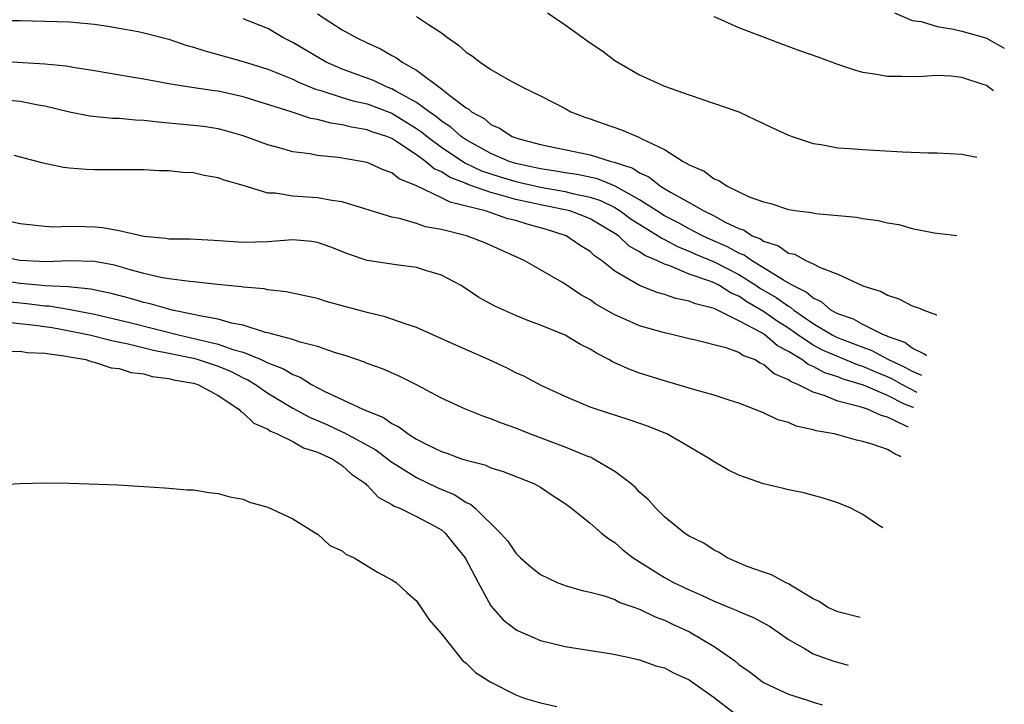
# Model space of a CAD drawing. Units: inches. Extents: x 2511000 to 2512872, y 1500000 to 1503000.
# Drawn here: x 2512617 to 2512696, y 1502243 to 1502298 of the extents above; entities that cross this region are included whole.
import ezdxf

# ---------------------------------------------------------------- set-up
doc = ezdxf.new("R2010")
doc.units = ezdxf.units.IN
doc.header["$MEASUREMENT"] = 0
doc.layers.add('LD25111500_10ft', color=254, linetype='Continuous')

msp = doc.modelspace()

# ---------------------------------------------------------------- linework, layer by layer
at = {"layer": 'LD25111500_10ft'}
for points, elevation in [([(2512641, 1502298.899), (2512643, 1502297.632), (2512644.113, 1502297), (2512645, 1502296.571), (2512646.079, 1502296.08), (2512647, 1502295.547), (2512647.365, 1502295.365), (2512647.847, 1502295), (2512649, 1502294.377), (2512651, 1502292.867), (2512651.685, 1502292.314), (2512653, 1502291.335), (2512653.217, 1502291.217), (2512653.441, 1502291), (2512654.454, 1502290.455), (2512655, 1502289.982), (2512655.691, 1502289.691), (2512656.715, 1502289), (2512657.159, 1502288.842), (2512659, 1502288.369), (2512663, 1502287.519), (2512664.711, 1502287), (2512664.95, 1502286.95), (2512666.453, 1502286.453), (2512667, 1502286.079), (2512667.744, 1502285.744), (2512668.677, 1502285), (2512669.483, 1502284.517), (2512671, 1502283.686), (2512672.173, 1502283), (2512673, 1502282.597), (2512673.894, 1502282.106), (2512675, 1502281.58), (2512675.438, 1502281.438), (2512676.088, 1502281), (2512676.741, 1502280.741), (2512677, 1502280.551), (2512678.193, 1502280.192), (2512679, 1502279.604), (2512679.505, 1502279.505), (2512680.422, 1502279), (2512681, 1502278.745), (2512681.576, 1502278.424), (2512683, 1502277.886), (2512685, 1502276.952), (2512686.492, 1502276.492), (2512687, 1502276.203), (2512687.906, 1502275.906), (2512689, 1502275.339), (2512689.497, 1502275.193), (2512689.921, 1502275), (2512690.96, 1502274.625), (2512690.985, 1502274.619)], 9200), ([(2512649, 1502298.705), (2512649.958, 1502298.042), (2512651, 1502297.374), (2512651.484, 1502297), (2512652.386, 1502296.386), (2512653, 1502295.816), (2512653.504, 1502295.504), (2512654.141, 1502295), (2512655, 1502294.42), (2512656.378, 1502293.622), (2512657.557, 1502293), (2512659, 1502292.305), (2512661, 1502291.258), (2512661.455, 1502291), (2512662.567, 1502290.567), (2512663, 1502290.427), (2512664.046, 1502290.046), (2512665.545, 1502289.545), (2512666.786, 1502289), (2512667, 1502288.928), (2512667.17, 1502288.83), (2512669, 1502287.97), (2512670.511, 1502287), (2512670.838, 1502286.838), (2512671, 1502286.715), (2512672.201, 1502286.2), (2512673, 1502285.595), (2512673.443, 1502285.443), (2512674.071, 1502285), (2512675.849, 1502284.151), (2512677, 1502283.725), (2512677.593, 1502283.593), (2512679, 1502283.118), (2512679.75, 1502283), (2512680.863, 1502282.862), (2512681.214, 1502282.786), (2512684.49, 1502282.49), (2512685, 1502282.388), (2512686.242, 1502282.242), (2512687, 1502282.041), (2512687.908, 1502281.908), (2512689, 1502281.587), (2512690.756, 1502281.244), (2512692.605, 1502281.025)], 9190), ([(2512659.573, 1502299), (2512661, 1502298.023), (2512663, 1502296.568), (2512663.95, 1502295.95), (2512665, 1502295.135), (2512667, 1502293.99), (2512669, 1502293.066), (2512671, 1502292.36), (2512672.031, 1502292.031), (2512674.999, 1502290.999), (2512676.355, 1502290.355), (2512677, 1502290.069), (2512677.716, 1502289.716), (2512679, 1502289.115), (2512679.304, 1502289), (2512681, 1502288.439), (2512681.641, 1502288.359), (2512683, 1502288.106), (2512683.949, 1502288.052), (2512685, 1502287.948), (2512688.22, 1502287.781), (2512690.299, 1502287.701), (2512691, 1502287.696), (2512693, 1502287.582), (2512693.928, 1502287.395), (2512694.203, 1502287.349)], 9180), ([(2512695.553, 1502292.686), (2512695.242, 1502292.945), (2512695, 1502293.115), (2512694.81, 1502293.19), (2512693, 1502293.765), (2512692.125, 1502293.875), (2512691, 1502293.921), (2512689.84, 1502293.84), (2512689, 1502293.825), (2512688.148, 1502293.852), (2512687, 1502293.842), (2512685.964, 1502294.037), (2512685, 1502294.184), (2512684.366, 1502294.366), (2512683, 1502294.824), (2512681.411, 1502295.411), (2512679.928, 1502295.928), (2512678.464, 1502296.463), (2512677.078, 1502297), (2512675, 1502297.771), (2512673.583, 1502298.417), (2512673, 1502298.659)], 9170), ([(2512687.573, 1502299), (2512689, 1502298.374), (2512689.72, 1502298.28), (2512691, 1502297.888), (2512692.326, 1502297.673), (2512693, 1502297.505), (2512694.824, 1502297), (2512695, 1502296.937), (2512696.426, 1502296.141)], 9160), ([(2512615.615, 1502298.385), (2512617, 1502298.366), (2512621, 1502298.265), (2512623, 1502298.078), (2512624.082, 1502297.917), (2512625, 1502297.761), (2512626.523, 1502297.477), (2512627, 1502297.372), (2512629, 1502296.859), (2512630.378, 1502296.378), (2512631, 1502296.221), (2512631.921, 1502295.921), (2512633, 1502295.638), (2512635, 1502295.062), (2512637, 1502294.435), (2512639, 1502293.637), (2512639.422, 1502293.422), (2512640.836, 1502292.836), (2512641.277, 1502292.723), (2512643, 1502292.154), (2512643.883, 1502291.883), (2512645, 1502291.634), (2512647, 1502290.883), (2512649, 1502289.665), (2512649.396, 1502289.396), (2512649.862, 1502289), (2512651, 1502288.141), (2512652.892, 1502286.893), (2512654.25, 1502286.25), (2512655.746, 1502285.746), (2512657, 1502285.366), (2512659, 1502284.911), (2512661, 1502284.567), (2512661.583, 1502284.417), (2512663, 1502284.122), (2512663.838, 1502283.838), (2512665, 1502283.27), (2512665.436, 1502283), (2512666.326, 1502282.326), (2512668.498, 1502281), (2512668.789, 1502280.79), (2512669, 1502280.701), (2512670.101, 1502280.101), (2512671, 1502279.754), (2512671.514, 1502279.514), (2512673, 1502278.895), (2512675, 1502277.871), (2512676.376, 1502277), (2512676.744, 1502276.745), (2512678.012, 1502276.011), (2512679, 1502275.304), (2512679.205, 1502275.205), (2512679.436, 1502275), (2512681, 1502273.921), (2512682.547, 1502273), (2512682.841, 1502272.841), (2512683.38, 1502272.62), (2512685, 1502271.994), (2512685.74, 1502271.74), (2512687.086, 1502271), (2512688.398, 1502270.398), (2512689, 1502270.059), (2512689.751, 1502269.738)], 9220), ([(2512690.147, 1502271.304), (2512689.997, 1502271.442), (2512689, 1502271.931), (2512688.393, 1502272.394), (2512687, 1502272.868), (2512686.915, 1502272.915), (2512686.666, 1502273), (2512685, 1502273.834), (2512684.255, 1502274.255), (2512683, 1502274.684), (2512682.436, 1502275), (2512681.676, 1502275.676), (2512681, 1502275.958), (2512680.449, 1502276.449), (2512679.307, 1502277), (2512678.596, 1502277.404), (2512677, 1502278.413), (2512676.017, 1502279), (2512675.43, 1502279.43), (2512675, 1502279.601), (2512674.102, 1502280.102), (2512672.707, 1502280.707), (2512672.08, 1502281), (2512671, 1502281.566), (2512670.074, 1502282.074), (2512669, 1502282.613), (2512668.374, 1502283), (2512667, 1502283.891), (2512665.013, 1502285.013), (2512663.596, 1502285.596), (2512661.949, 1502285.949), (2512661, 1502286.086), (2512660.224, 1502286.224), (2512659, 1502286.401), (2512657, 1502286.827), (2512656.463, 1502287), (2512655, 1502287.639), (2512653, 1502288.729), (2512652.597, 1502289), (2512651.766, 1502289.766), (2512651, 1502290.253), (2512650.596, 1502290.596), (2512650.002, 1502291), (2512649, 1502291.758), (2512647.332, 1502292.667), (2512647, 1502292.866), (2512646.637, 1502293), (2512645.526, 1502293.526), (2512643, 1502294.441), (2512641.713, 1502295), (2512639, 1502296.605), (2512638.207, 1502297), (2512637, 1502297.716), (2512635, 1502298.503)], 9210), ([(2512689.4, 1502268.35), (2512688.145, 1502269), (2512687.413, 1502269.413), (2512687, 1502269.602), (2512686.002, 1502270.002), (2512685, 1502270.45), (2512684.576, 1502270.577), (2512681.766, 1502271.766), (2512681, 1502272.18), (2512679.766, 1502273), (2512679, 1502273.538), (2512678.106, 1502274.106), (2512677, 1502274.892), (2512675.658, 1502275.658), (2512675, 1502276.114), (2512674.372, 1502276.373), (2512673.38, 1502277), (2512673, 1502277.192), (2512672.669, 1502277.331), (2512671, 1502277.911), (2512669.427, 1502278.574), (2512669, 1502278.702), (2512668.398, 1502279), (2512667.413, 1502279.413), (2512667, 1502279.711), (2512666.162, 1502280.162), (2512665.285, 1502281), (2512665, 1502281.193), (2512663, 1502282.377), (2512662.56, 1502282.56), (2512661.371, 1502283), (2512661, 1502283.096), (2512659, 1502283.486), (2512657, 1502283.918), (2512655.688, 1502284.312), (2512655, 1502284.476), (2512653.142, 1502285.142), (2512653, 1502285.211), (2512651.703, 1502285.703), (2512651, 1502286.167), (2512650.413, 1502286.413), (2512649.725, 1502287), (2512649, 1502287.527), (2512647.417, 1502288.582), (2512647, 1502288.839), (2512646.609, 1502289), (2512645.395, 1502289.395), (2512645, 1502289.556), (2512643.755, 1502289.755), (2512643, 1502289.953), (2512642.075, 1502290.075), (2512641, 1502290.374), (2512640.463, 1502290.463), (2512638.871, 1502291), (2512635, 1502292.22), (2512633, 1502292.664), (2512632.697, 1502292.697), (2512630.664, 1502293), (2512629, 1502293.267), (2512627, 1502293.63), (2512625.82, 1502293.82), (2512623, 1502294.313), (2512621.445, 1502294.555), (2512620.699, 1502294.699), (2512619, 1502294.857), (2512615, 1502295.1)], 9230), ([(2512689.092, 1502267.129), (2512689.081, 1502267.136), (2512688.383, 1502267.408), (2512687, 1502268.098), (2512685.064, 1502268.936), (2512683.433, 1502269.433), (2512683, 1502269.618), (2512681.944, 1502269.944), (2512681, 1502270.449), (2512680.601, 1502270.601), (2512680.087, 1502271), (2512679, 1502271.662), (2512678.121, 1502272.121), (2512677.091, 1502273), (2512676.846, 1502273.154), (2512675, 1502274.132), (2512673, 1502275.115), (2512671.494, 1502275.495), (2512671, 1502275.715), (2512669.927, 1502275.927), (2512669, 1502276.265), (2512668.414, 1502276.415), (2512666.992, 1502276.992), (2512665, 1502278.128), (2512663.909, 1502279), (2512663.369, 1502279.369), (2512663, 1502279.714), (2512662.212, 1502280.212), (2512661.06, 1502281), (2512659.493, 1502281.493), (2512657.926, 1502281.926), (2512657, 1502282.219), (2512656.375, 1502282.375), (2512654.566, 1502283), (2512653, 1502283.399), (2512651.696, 1502283.696), (2512651, 1502284.064), (2512649, 1502285.039), (2512647.603, 1502285.603), (2512647, 1502286.087), (2512646.315, 1502286.315), (2512645, 1502286.905), (2512644.545, 1502287), (2512642.683, 1502287.317), (2512641, 1502287.487), (2512640.39, 1502287.61), (2512639, 1502287.777), (2512637.9, 1502288.1), (2512637, 1502288.326), (2512635, 1502289.076), (2512633.504, 1502289.504), (2512633, 1502289.628), (2512631.81, 1502289.81), (2512631, 1502289.906), (2512628.155, 1502290.155), (2512627, 1502290.296), (2512626.319, 1502290.319), (2512625, 1502290.452), (2512624.459, 1502290.459), (2512622.638, 1502290.638), (2512621, 1502290.963), (2512619, 1502291.466), (2512618.46, 1502291.54), (2512617, 1502291.827), (2512616.084, 1502291.916)], 9240), ([(2512688.693, 1502265.552), (2512688.496, 1502265.619), (2512687, 1502266.368), (2512686.485, 1502266.485), (2512685.385, 1502267), (2512684.799, 1502267.202), (2512683, 1502267.659), (2512681.887, 1502268.112), (2512681, 1502268.364), (2512679.774, 1502269), (2512679.214, 1502269.214), (2512679, 1502269.379), (2512677.85, 1502269.85), (2512677, 1502270.614), (2512676.712, 1502270.712), (2512676.259, 1502271), (2512675.339, 1502271.339), (2512675, 1502271.578), (2512674.075, 1502271.925), (2512671.404, 1502272.596), (2512671, 1502272.674), (2512669.708, 1502273), (2512669, 1502273.157), (2512667, 1502273.73), (2512665.678, 1502274.322), (2512665, 1502274.607), (2512664.743, 1502274.743), (2512664.326, 1502275), (2512663.475, 1502275.475), (2512663, 1502275.82), (2512662.241, 1502276.241), (2512661, 1502277.085), (2512660.781, 1502277.219), (2512659, 1502278.257), (2512657.673, 1502279), (2512654.461, 1502280.461), (2512653.027, 1502281), (2512651, 1502281.491), (2512649.728, 1502281.728), (2512649, 1502281.986), (2512647.609, 1502282.391), (2512647, 1502282.502), (2512643, 1502283.74), (2512642.157, 1502283.843), (2512641, 1502284.068), (2512639, 1502284.193), (2512637.575, 1502284.425), (2512637, 1502284.439), (2512635, 1502285.049), (2512633.479, 1502285.479), (2512633, 1502285.677), (2512631.854, 1502285.854), (2512631, 1502286.067), (2512630.11, 1502286.11), (2512629, 1502286.243), (2512628.248, 1502286.248), (2512627, 1502286.316), (2512625, 1502286.313), (2512624.328, 1502286.328), (2512623, 1502286.307), (2512622.341, 1502286.341), (2512621, 1502286.446), (2512620.5, 1502286.5), (2512618.857, 1502286.857), (2512616.513, 1502287.487)], 9250), ([(2512688.087, 1502263.156), (2512687.935, 1502263.245), (2512687.609, 1502263.381), (2512687, 1502263.742), (2512685.842, 1502264.158), (2512685, 1502264.403), (2512684.503, 1502264.502), (2512683, 1502264.925), (2512682.687, 1502265), (2512681.251, 1502265.252), (2512681, 1502265.346), (2512679.628, 1502265.628), (2512679, 1502265.93), (2512678.146, 1502266.146), (2512677, 1502266.714), (2512675, 1502267.494), (2512674.298, 1502267.703), (2512673, 1502268.144), (2512671.448, 1502268.552), (2512671, 1502268.7), (2512669, 1502269.278), (2512667, 1502269.919), (2512666.2, 1502270.2), (2512664.813, 1502270.813), (2512664.509, 1502271), (2512663.512, 1502271.512), (2512663, 1502271.833), (2512662.225, 1502272.226), (2512661, 1502272.967), (2512659, 1502273.791), (2512658.11, 1502274.109), (2512657, 1502274.572), (2512655.319, 1502275.319), (2512654.027, 1502276.027), (2512653, 1502276.719), (2512652.547, 1502277), (2512651, 1502277.824), (2512649.836, 1502278.164), (2512649, 1502278.437), (2512647.362, 1502278.638), (2512645, 1502278.993), (2512643.502, 1502279.502), (2512642.072, 1502280.072), (2512641, 1502280.464), (2512640.536, 1502280.536), (2512639, 1502280.67), (2512638.655, 1502280.655), (2512637, 1502280.502), (2512635, 1502280.462), (2512632.628, 1502280.628), (2512630.71, 1502280.71), (2512629, 1502280.72), (2512628.769, 1502280.769), (2512627, 1502280.936), (2512625, 1502281.391), (2512623.641, 1502281.641), (2512623, 1502281.685), (2512622.288, 1502281.712), (2512621, 1502281.737), (2512619.702, 1502281.702), (2512619, 1502281.736), (2512617, 1502281.967), (2512615.776, 1502282.224)], 9260), ([(2512686.635, 1502257.411), (2512686.212, 1502257.657), (2512685, 1502258.494), (2512684.035, 1502259), (2512683, 1502259.434), (2512681.815, 1502259.815), (2512680.248, 1502260.248), (2512679, 1502260.49), (2512678.61, 1502260.61), (2512677, 1502260.981), (2512675, 1502261.678), (2512674.11, 1502262.11), (2512673, 1502262.75), (2512672.632, 1502263), (2512671, 1502263.958), (2512669.186, 1502265), (2512667.626, 1502265.626), (2512666.153, 1502266.153), (2512663.495, 1502267), (2512663, 1502267.175), (2512661, 1502268.022), (2512659.109, 1502268.891), (2512657.657, 1502269.656), (2512657, 1502269.945), (2512656.307, 1502270.307), (2512654.815, 1502271), (2512652.161, 1502272.161), (2512649, 1502273.595), (2512648.146, 1502273.854), (2512647, 1502274.274), (2512646.453, 1502274.453), (2512645, 1502274.803), (2512643, 1502275.354), (2512641.691, 1502275.691), (2512641, 1502275.925), (2512638.479, 1502276.479), (2512637, 1502276.631), (2512636.702, 1502276.702), (2512635, 1502276.851), (2512634.88, 1502276.88), (2512632.929, 1502277.071), (2512631, 1502277.283), (2512630.705, 1502277.295), (2512629, 1502277.528), (2512628.366, 1502277.634), (2512627, 1502277.95), (2512625.693, 1502278.307), (2512625, 1502278.521), (2512624.621, 1502278.621), (2512623, 1502278.922), (2512621, 1502278.961), (2512619.115, 1502278.885), (2512616.976, 1502279), (2512615, 1502279.416)], 9270), ([(2512684.807, 1502250.18), (2512683, 1502250.632), (2512682.193, 1502251), (2512681.482, 1502251.482), (2512681, 1502251.696), (2512679.296, 1502252.704), (2512679, 1502252.905), (2512678.778, 1502253), (2512677.638, 1502253.639), (2512677, 1502253.839), (2512675.687, 1502254.313), (2512674.061, 1502255), (2512673.423, 1502255.423), (2512673, 1502255.618), (2512672.183, 1502256.184), (2512671, 1502256.755), (2512670.629, 1502257), (2512669, 1502258.303), (2512668.306, 1502259), (2512667.7, 1502259.699), (2512667, 1502260.313), (2512666.67, 1502260.67), (2512666.285, 1502261), (2512665, 1502261.973), (2512663.262, 1502263), (2512663.088, 1502263.088), (2512662.815, 1502263.185), (2512661, 1502263.935), (2512658.144, 1502265), (2512657, 1502265.463), (2512655.861, 1502265.861), (2512655, 1502266.233), (2512654.417, 1502266.417), (2512652.934, 1502267), (2512651, 1502267.882), (2512649, 1502268.953), (2512647.642, 1502269.642), (2512646.247, 1502270.247), (2512645, 1502270.693), (2512644.789, 1502270.789), (2512643.306, 1502271.306), (2512642.459, 1502271.541), (2512641, 1502272.068), (2512639.595, 1502272.405), (2512639, 1502272.621), (2512637, 1502273.155), (2512636.809, 1502273.191), (2512635, 1502273.774), (2512634.06, 1502273.94), (2512633, 1502274.261), (2512631.468, 1502274.532), (2512631, 1502274.655), (2512629.269, 1502275), (2512629, 1502275.064), (2512627.504, 1502275.504), (2512627, 1502275.602), (2512625.922, 1502275.922), (2512624.345, 1502276.345), (2512622.7, 1502276.7), (2512620.876, 1502276.876), (2512619, 1502276.957), (2512618.492, 1502277), (2512617, 1502277.146), (2512615, 1502277.448)], 9280), ([(2512615.711, 1502275.711), (2512617.537, 1502275.537), (2512619, 1502275.343), (2512619.329, 1502275.329), (2512621.039, 1502275.039), (2512623, 1502274.656), (2512625.973, 1502273.973), (2512629.798, 1502273), (2512633, 1502272.259), (2512634.171, 1502271.829), (2512635, 1502271.604), (2512636.453, 1502271), (2512636.833, 1502270.833), (2512637, 1502270.732), (2512638.256, 1502270.256), (2512639, 1502269.796), (2512639.592, 1502269.592), (2512640.518, 1502269), (2512641.545, 1502268.455), (2512644.664, 1502267), (2512646.338, 1502266.337), (2512647, 1502265.849), (2512647.578, 1502265.578), (2512648.311, 1502265), (2512649, 1502264.572), (2512649.89, 1502264.11), (2512651, 1502263.583), (2512651.445, 1502263.445), (2512652.636, 1502263), (2512653, 1502262.879), (2512654.503, 1502262.502), (2512655, 1502262.277), (2512655.979, 1502261.979), (2512658.473, 1502261), (2512659, 1502260.704), (2512660.014, 1502260.014), (2512661, 1502259.374), (2512661.505, 1502259), (2512663, 1502257.795), (2512663.932, 1502257), (2512664.524, 1502256.524), (2512665, 1502256.241), (2512665.655, 1502255.655), (2512666.471, 1502255), (2512669, 1502253.407), (2512669.741, 1502253), (2512671, 1502252.406), (2512671.985, 1502251.984), (2512673, 1502251.512), (2512674.262, 1502251), (2512674.781, 1502250.781), (2512675, 1502250.667), (2512676.18, 1502250.18), (2512677.475, 1502249.475), (2512678.179, 1502249), (2512679, 1502248.417), (2512680.344, 1502247.656), (2512681, 1502247.248), (2512682.664, 1502246.665), (2512683.836, 1502246.34)], 9290), ([(2512615.964, 1502274.036), (2512618.219, 1502273.781), (2512619.581, 1502273.581), (2512621, 1502273.333), (2512622.598, 1502273), (2512624.504, 1502272.504), (2512625.722, 1502272.278), (2512627.766, 1502271.766), (2512629, 1502271.528), (2512631, 1502271.105), (2512631.387, 1502271), (2512633, 1502270.467), (2512634.031, 1502270.031), (2512635, 1502269.543), (2512635.377, 1502269.377), (2512636.002, 1502269), (2512637, 1502268.304), (2512639, 1502267.095), (2512640.346, 1502266.346), (2512641.75, 1502265.75), (2512643, 1502265.177), (2512643.13, 1502265.13), (2512645.705, 1502263.706), (2512646.654, 1502263), (2512646.838, 1502262.838), (2512649, 1502261.483), (2512650.67, 1502260.67), (2512652.082, 1502260.082), (2512653, 1502259.471), (2512653.338, 1502259.338), (2512653.736, 1502259), (2512655.765, 1502257), (2512656.353, 1502256.353), (2512657, 1502255.378), (2512657.203, 1502255.203), (2512657.398, 1502255), (2512658.249, 1502254.249), (2512659, 1502253.643), (2512660.355, 1502253), (2512661, 1502252.757), (2512662.354, 1502252.355), (2512663, 1502252.224), (2512664.043, 1502251.957), (2512665, 1502251.63), (2512665.408, 1502251.408), (2512666.6, 1502251), (2512666.885, 1502250.885), (2512667, 1502250.856), (2512668.243, 1502250.243), (2512669, 1502249.978), (2512669.66, 1502249.66), (2512671.035, 1502249.036), (2512673, 1502247.844), (2512674.233, 1502247), (2512674.684, 1502246.684), (2512675, 1502246.4), (2512675.836, 1502245.836), (2512677, 1502244.942), (2512678.312, 1502244.312), (2512679, 1502243.999), (2512680.473, 1502243.527), (2512681, 1502243.341), (2512681.716, 1502243.143)], 9300), ([(2512615.63, 1502271.63), (2512617, 1502271.679), (2512617.575, 1502271.575), (2512619, 1502271.511), (2512620.719, 1502271.281), (2512621, 1502271.217), (2512622.307, 1502271), (2512622.82, 1502270.82), (2512623, 1502270.804), (2512624.345, 1502270.345), (2512625, 1502270.279), (2512625.961, 1502269.961), (2512627, 1502269.844), (2512627.649, 1502269.649), (2512629, 1502269.489), (2512629.381, 1502269.381), (2512631, 1502269.111), (2512631.347, 1502269), (2512633, 1502268.105), (2512634.661, 1502267), (2512634.809, 1502266.809), (2512635, 1502266.717), (2512635.871, 1502265.871), (2512637, 1502265.376), (2512637.221, 1502265.221), (2512637.761, 1502265), (2512639, 1502264.381), (2512639.885, 1502263.885), (2512641, 1502263.535), (2512642.179, 1502263), (2512643, 1502262.442), (2512643.76, 1502261.76), (2512644.878, 1502261), (2512644.929, 1502260.929), (2512645, 1502260.877), (2512645.89, 1502259.89), (2512647, 1502259.314), (2512647.181, 1502259.181), (2512647.659, 1502259), (2512649, 1502258.341), (2512650.411, 1502257.589), (2512651, 1502257.258), (2512651.314, 1502257), (2512652.059, 1502256.059), (2512652.93, 1502255), (2512653.981, 1502253), (2512655, 1502251.129), (2512655.99, 1502249.989), (2512657, 1502249.223), (2512657.141, 1502249.141), (2512659, 1502248.331), (2512661, 1502247.849), (2512664.747, 1502247.253), (2512665.951, 1502247), (2512667, 1502246.764), (2512668.293, 1502246.293), (2512669, 1502246.131), (2512669.73, 1502245.73), (2512671, 1502245.165), (2512673, 1502243.735), (2512674.554, 1502242.554)], 9310), ([(2512614.891, 1502260.891), (2512617.01, 1502261.01), (2512619, 1502261.067), (2512621, 1502261.039), (2512624.881, 1502260.881), (2512627, 1502260.765), (2512628.644, 1502260.643), (2512629, 1502260.634), (2512630.492, 1502260.492), (2512631, 1502260.48), (2512632.264, 1502260.264), (2512633, 1502260.204), (2512633.923, 1502259.923), (2512635, 1502259.73), (2512635.506, 1502259.506), (2512637, 1502259.098), (2512639, 1502258.156), (2512640.945, 1502256.945), (2512641, 1502256.927), (2512642, 1502256.001), (2512643, 1502255.578), (2512643.301, 1502255.3), (2512643.949, 1502255), (2512645.834, 1502253.834), (2512647, 1502253.235), (2512647.361, 1502253), (2512648.215, 1502252.215), (2512649, 1502251.524), (2512650.003, 1502250.003), (2512651, 1502248.861), (2512652.704, 1502246.704), (2512653, 1502246.507), (2512653.742, 1502245.741), (2512655, 1502244.963), (2512657, 1502243.93), (2512657.677, 1502243.677), (2512659, 1502243.3), (2512660.317, 1502243)], 9320)]:
    msp.add_lwpolyline(points, dxfattribs=dict(at, elevation=elevation))

doc.saveas('drawing.dxf')
